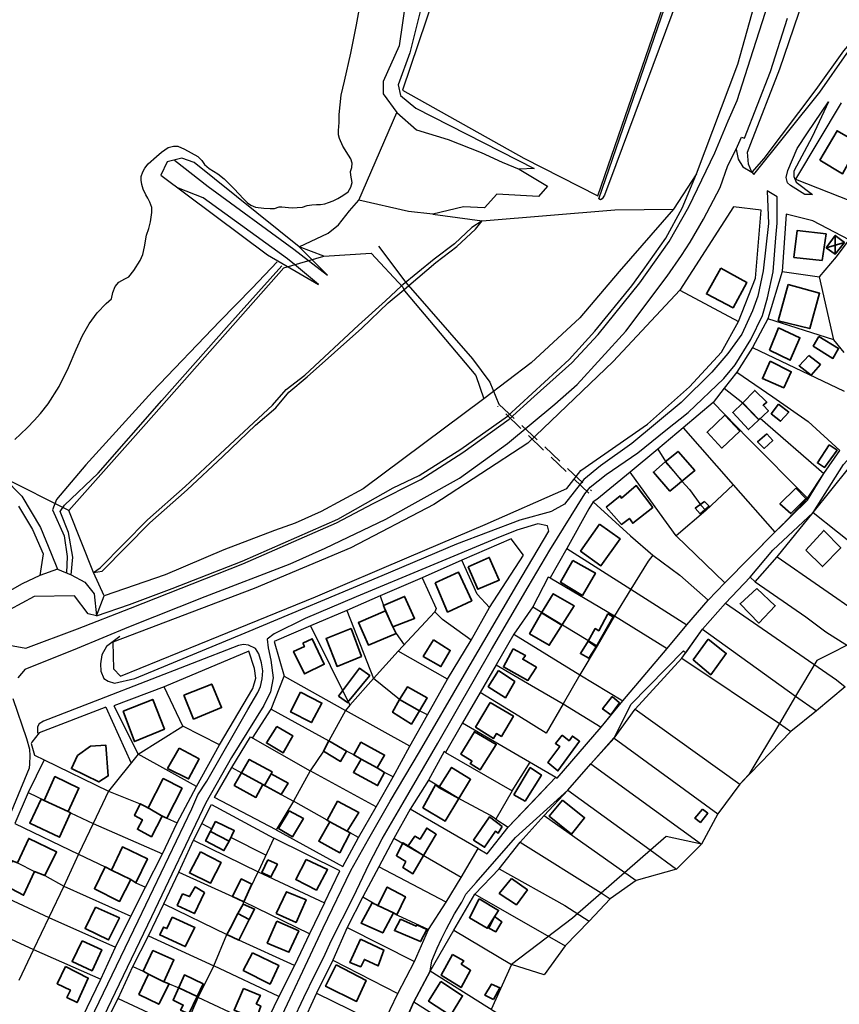
# Model space of a CAD drawing. Units: inches. Extents: x -669 to -341, y 8 to 287.
# Drawn here: x -477 to -438, y 147 to 194 of the extents above; entities that cross this region are included whole.
import ezdxf

# ---------------------------------------------------------------- set-up
doc = ezdxf.new("R2010")
doc.units = ezdxf.units.IN
doc.header["$MEASUREMENT"] = 0
doc.linetypes.add('DASHEDX2', pattern=[1.5, 1, -0.5])
for name, color, linetype, lineweight in [('_ulicna mreza', 61, 'Continuous', 15), ('Objekti', 1, 'Continuous', 35), ('Parcele', 5, 'Continuous', 13)]:
    doc.layers.add(name, color=color, linetype=linetype, lineweight=lineweight)
picture_1 = doc.add_image_def('image1.jpg', size_in_pixel=(23573, 20036))

# ---------------------------------------------------------------- blocks, each defined once
blk = doc.blocks.new('33')
at = {"layer": 'Objekti'}
for points in [[(744.059, 174.429), (744.494, 175.02), (744.932, 174.678), (744.498, 174.132), (744.059, 174.429)], [(744.498, 174.132), (744.494, 175.02)], [(744.059, 174.429), (744.932, 174.678)]]:
    blk.add_lwpolyline(points, dxfattribs=at)

msp = doc.modelspace()

# ---------------------------------------------------------------- linework, layer by layer
at = {"layer": '_ulicna mreza', "lineweight": 30}
for points in [[(-479.907, 164.876), (-478.549, 164.528), (-476.893, 164.22), (-474.427, 165.147), (-471.883, 166.126), (-466.508, 168.261), (-462.029, 170.218), (-460.264, 171.151), (-457.983, 172.3), (-455.971, 173.578), (-453.761, 175.181), (-452.556, 176.272), (-450.757, 177.883), (-449.494, 179.229), (-447.508, 181.707), (-446.101, 183.683), (-445.15, 185.346), (-443.903, 187.935), (-443.266, 189.468), (-442.842, 190.438), (-442.208, 192.428), (-439.915, 199.544)], [(-442.881, 188.104), (-442.799, 187.623), (-442.573, 187.265), (-442.14, 186.999), (-442.039, 186.898), (-438.875, 190.831), (-437.585, 192.689), (-436.641, 193.882), (-435.987, 194.76), (-435.789, 195.634)], [(-476.921, 163.213), (-474.422, 164.226), (-471.97, 165.232), (-468.305, 166.684), (-464.24, 168.26), (-462.568, 169.009), (-459.66, 170.388), (-456.132, 172.359), (-453.835, 174.017), (-451.57, 175.891), (-450.498, 176.842), (-448.168, 179.398), (-446.19, 182.034), (-445.501, 183.015), (-445.092, 183.662), (-444.453, 184.757), (-443.649, 186.276), (-443.287, 187.323), (-442.881, 188.104), (-442.636, 188.685), (-442.483, 188.628), (-441.242, 191.823), (-440.429, 194.38)], [(-439.236, 185.928), (-439.608, 185.928), (-440.283, 186.372), (-440.425, 186.5), (-440.501, 186.757), (-440.421, 187.084), (-439.962, 188.136), (-439.471, 188.889), (-438.464, 190.371), (-439.247, 188.7), (-440.134, 187.059), (-440.134, 186.803), (-440.021, 186.528), (-439.236, 185.928)], [(-464.113, 146.376), (-463.587, 147.501), (-463.055, 148.585), (-462.625, 149.431), (-462.27, 150.214), (-461.211, 152.314), (-460.459, 153.902), (-459.832, 155.096), (-458.827, 156.818), (-457.175, 159.669), (-454.594, 164.155), (-452.843, 167.158), (-451.805, 168.902), (-450.141, 171.602), (-449.88, 171.929), (-449.111, 172.539), (-447.595, 173.577), (-446.248, 174.649), (-445.179, 175.503), (-443.478, 177.127), (-442.939, 177.774), (-442.192, 178.995), (-441.622, 180.14), (-441.381, 180.992), (-441.116, 182.234), (-440.997, 183.862), (-440.92, 184.57), (-440.92, 185.827), (-441.411, 186.106), (-441.343, 184.552), (-441.6, 182.277), (-441.858, 181.073), (-442.107, 180.371), (-442.623, 179.252), (-443.291, 178.326), (-444.046, 177.423), (-445.525, 175.975), (-447.879, 174.019), (-449.391, 172.943), (-450.188, 172.285), (-451.1, 171.119), (-451.706, 170.771)], [(-439.207, 170.713), (-437.747, 173.013), (-436.085, 174.83), (-435.674, 174.853)], [(-459.819, 146.161), (-459.093, 147.688), (-458.286, 149.226), (-457.612, 150.752), (-456.764, 152.066), (-456.05, 153.233), (-455.235, 154.63), (-454.815, 154.368), (-453.802, 155.65), (-452.661, 156.845), (-451.521, 158.04), (-451.455, 158.003), (-449.356, 160.44), (-448.308, 161.705), (-446.192, 164.21), (-445.247, 165.34), (-444.235, 166.521), (-443.43, 167.343), (-440.995, 169.815), (-439.474, 171.308), (-438.69, 172.585), (-437.918, 173.688)], [(-472.388, 164.776), (-473.039, 164.292), (-473.256, 163.906), (-473.327, 163.463), (-473.297, 163.118), (-473.157, 162.773), (-472.95, 162.642), (-472.649, 162.545), (-471.68, 162.765), (-466.395, 164.947), (-459.831, 167.697), (-456.259, 169.207), (-453.234, 170.364), (-451.706, 170.771)], [(-442.215, 167.61), (-441.137, 168.917), (-439.207, 170.713)], [(-451.927, 170.076), (-452.376, 170.163), (-453.387, 169.862), (-454.372, 169.461), (-457.559, 168.143), (-461.079, 166.668), (-463.517, 165.646), (-465.01, 164.9), (-465.343, 164.644), (-465.298, 164.229), (-465.167, 163.643), (-465.051, 162.802), (-465.179, 162.126), (-465.505, 161.469), (-467.046, 158.988), (-468.28, 156.819), (-470.877, 151.362), (-472.619, 147.735), (-474.274, 144.269)], [(-465.097, 145.627), (-462.657, 150.835), (-461.334, 153.572), (-460.467, 155.104), (-459.445, 156.891), (-458.05, 159.262), (-455.893, 162.961), (-453.381, 167.234), (-451.863, 169.821), (-451.927, 170.076)], [(-445.299, 163.994), (-444.496, 165.123), (-443.395, 166.367), (-442.215, 167.61)], [(-474.419, 145.126), (-471.522, 151.16), (-468.951, 156.534), (-468.663, 157.199), (-468.236, 157.855), (-466.263, 161.282), (-465.789, 162.101), (-465.656, 162.377), (-465.579, 162.746), (-465.547, 163.133), (-465.609, 163.513), (-465.746, 163.954), (-465.904, 164.207), (-466.234, 164.357), (-466.477, 164.388), (-466.713, 164.34), (-473.376, 161.762), (-476.049, 160.717), (-476.252, 160.6), (-476.344, 160.453), (-476.344, 160.293), (-476.344, 160.19), (-476.297, 160.114)], [(-448.734, 159.918), (-447.932, 161.525), (-445.405, 164.092), (-445.299, 163.994)], [(-476.921, 163.213), (-477.275, 162.792)], [(-477.51, 161.809), (-476.857, 159.897), (-476.722, 159.379), (-476.697, 159.062), (-476.713, 158.687), (-476.743, 158.476), (-479.187, 152.557)], [(-450.954, 157.426), (-449.84, 158.686), (-448.745, 159.926)], [(-457.544, 148.763), (-457.457, 149.248), (-457.202, 149.857), (-457.003, 150.31), (-456.755, 150.776), (-456.374, 151.493), (-456.014, 152.064), (-455.834, 152.438), (-455.329, 152.994), (-453.457, 155.147), (-450.954, 157.426)], [(-460.785, 142.453), (-460.424, 142.522), (-459.791, 144.036), (-458.986, 145.787), (-458.324, 147.292), (-457.544, 148.763)]]:
    msp.add_lwpolyline(points, dxfattribs=at)
at = {"layer": 'Objekti'}
for points in [[(-438.877, 187.581), (-438.055, 188.985), (-437.004, 188.372), (-437.79, 186.931), (-438.877, 187.581)], [(-438.772, 182.781), (-438.586, 184.052), (-439.964, 184.217), (-440.123, 182.921), (-438.772, 182.781)], [(-440.393, 181.624), (-440.872, 179.894), (-439.366, 179.52), (-438.893, 181.209), (-440.393, 181.624)], [(-442.581, 175.953), (-443.048, 175.501), (-442.296, 174.686), (-441.348, 175.575), (-441.599, 175.849), (-441.422, 175.992), (-441.997, 176.556), (-442.581, 175.953), (-441.808, 175.144)], [(-446.285, 173.144), (-446.851, 172.645), (-446.057, 171.741), (-444.864, 172.728), (-445.669, 173.638), (-446.285, 173.144), (-445.476, 172.222)], [(-457.298, 167.343), (-456.704, 165.949), (-455.55, 166.487), (-456.179, 167.854), (-457.298, 167.343)], [(-459.67, 166.013), (-460.969, 165.442), (-460.495, 164.364), (-459.172, 164.925), (-459.328, 165.242), (-458.283, 165.643), (-458.762, 166.697), (-459.777, 166.263), (-459.67, 166.013), (-459.328, 165.242)], [(-452.207, 165.903), (-452.781, 164.907), (-451.836, 164.362), (-450.65, 166.252), (-451.646, 166.82), (-452.207, 165.903), (-451.235, 165.319)], [(-449.977, 164.552), (-450.342, 163.961), (-449.943, 163.739), (-449.59, 164.285), (-448.77, 165.725), (-449.026, 165.856), (-449.47, 165.053), (-449.635, 165.156), (-449.977, 164.552), (-449.59, 164.285)], [(-457.375, 164.614), (-457.866, 163.827), (-457.023, 163.337), (-456.58, 164.11), (-457.375, 164.614)], [(-458.999, 161.769), (-459.338, 161.147), (-458.438, 160.587), (-458.05, 161.225), (-457.683, 161.846), (-458.627, 162.362), (-458.999, 161.769), (-458.05, 161.225)], [(-448.83, 161.903), (-449.284, 161.309), (-448.896, 161.032), (-448.467, 161.596), (-448.83, 161.903)], [(-451.224, 160.06), (-451.543, 159.658), (-451.334, 159.516), (-451.907, 158.747), (-451.421, 158.344), (-450.383, 159.76), (-450.726, 160.009), (-450.884, 159.784), (-451.224, 160.06)], [(-460.837, 158.908), (-461.213, 158.267), (-460.055, 157.637), (-459.72, 158.262), (-460.08, 158.487), (-459.72, 159.103), (-460.852, 159.714), (-461.193, 159.108), (-460.837, 158.908), (-460.08, 158.487)], [(-465.547, 157.695), (-465.883, 157.072), (-466.919, 157.651), (-466.203, 158.895), (-465.107, 158.303), (-465.147, 158.207), (-464.343, 157.756), (-464.665, 157.207), (-465.547, 157.695), (-466.571, 158.256)], [(-457.117, 157.551), (-456.516, 158.511), (-455.606, 157.947), (-456.166, 157.022), (-456.819, 155.939), (-457.883, 156.581), (-457.287, 157.674), (-457.117, 157.551), (-456.166, 157.022)], [(-453.532, 157.191), (-452.994, 156.9), (-452.215, 158.143), (-452.746, 158.499), (-453.532, 157.191)], [(-474.872, 156.392), (-474.353, 157.519), (-475.502, 158.069), (-476.02, 156.921), (-476.165, 156.996), (-476.704, 155.848), (-475.278, 155.17), (-474.754, 156.339), (-474.872, 156.392), (-476.02, 156.921)], [(-470.37, 156.178), (-470.885, 155.19), (-471.551, 155.553), (-471.317, 156.008), (-471.692, 156.201), (-471.417, 156.774), (-471.043, 156.569), (-470.318, 157.977), (-469.411, 157.51), (-470.148, 156.073), (-470.37, 156.178), (-471.043, 156.569)], [(-465.147, 158.207), (-465.467, 157.647)], [(-462.344, 155.902), (-462.87, 154.975), (-461.864, 154.428), (-461.361, 155.371), (-461.506, 155.455), (-460.959, 156.359), (-461.97, 156.89), (-462.473, 155.98), (-462.344, 155.902), (-461.506, 155.455)], [(-451.196, 156.95), (-451.836, 156.172), (-450.774, 155.308), (-450.148, 156.1), (-451.196, 156.95)], [(-454.093, 155.684), (-454.282, 155.365), (-454.406, 155.466), (-454.929, 154.689), (-455.46, 155.03), (-454.704, 156.142), (-454.093, 155.684)], [(-467.165, 154.984), (-466.916, 155.485), (-467.811, 155.919), (-468.293, 154.994), (-467.413, 154.529), (-467.165, 154.984), (-468.06, 155.441)], [(-458.585, 154.758), (-458.269, 155.225), (-458.022, 155.083), (-457.701, 155.605), (-457.244, 155.312), (-457.862, 154.292), (-458.361, 153.419), (-458.85, 153.721), (-458.709, 154), (-459.153, 154.279), (-458.85, 154.9), (-458.585, 154.758), (-457.862, 154.292)], [(-471.863, 153.139), (-472.409, 152.097), (-473.609, 152.701), (-473.096, 153.743), (-472.79, 153.594), (-472.269, 154.702), (-471.077, 154.14), (-471.623, 152.99), (-471.863, 153.139), (-472.79, 153.594)], [(-460.041, 151.899), (-459.593, 152.779), (-458.72, 152.317), (-459.131, 151.451), (-459.287, 151.548), (-459.81, 150.586), (-460.847, 151.056), (-460.31, 152.026), (-460.041, 151.899), (-459.287, 151.548)], [(-466.745, 151.522), (-467.13, 150.772), (-467.265, 150.508), (-466.69, 150.248), (-466.207, 151.226), (-465.943, 151.731), (-466.49, 151.967), (-466.745, 151.522), (-466.207, 151.226)], [(-458.951, 151.25), (-459.25, 150.698), (-457.996, 150.176), (-457.69, 150.743), (-458.183, 150.974), (-458.179, 150.972), (-458.209, 150.903), (-458.951, 151.25)], [(-470.293, 148.251), (-469.807, 149.297), (-470.815, 149.739), (-471.284, 148.754), (-471.021, 148.612), (-471.485, 147.647), (-470.53, 147.173), (-470.04, 148.143), (-470.293, 148.251), (-471.021, 148.612)], [(-468.695, 147.542), (-469.096, 146.719), (-469.486, 146.894), (-469.358, 147.129), (-469.844, 147.365), (-469.3, 148.577), (-468.409, 148.156), (-468.695, 147.542), (-469.578, 147.959)]]:
    msp.add_lwpolyline(points, dxfattribs=at)
for points in [[(-443.626, 182.408), (-442.379, 181.731), (-443.034, 180.513), (-444.315, 181.179)], [(-441.3, 178.481), (-440.302, 178.001), (-439.835, 179.08), (-440.861, 179.551)], [(-438.928, 179.131), (-439.198, 178.682), (-438.255, 178.088), (-437.981, 178.564)], [(-439.404, 178.221), (-439.876, 177.736), (-439.304, 177.288), (-438.855, 177.791)], [(-441.259, 177.953), (-441.63, 177.126), (-440.609, 176.687), (-440.248, 177.45)], [(-440.865, 175.901), (-441.212, 175.443), (-440.766, 175.078), (-440.369, 175.523)], [(-443.432, 175.367), (-444.282, 174.553), (-443.579, 173.797), (-442.71, 174.602)], [(-441.422, 174.476), (-441.862, 174.098), (-441.553, 173.783), (-441.138, 174.154)], [(-438.429, 173.948), (-438.999, 173.088), (-438.658, 172.872), (-438.058, 173.701)], [(-449.113, 170.972), (-448.379, 170.145), (-447.996, 170.427), (-447.839, 170.201), (-446.88, 170.953), (-447.67, 172), (-448.379, 171.404), (-448.448, 171.517)], [(-440.034, 171.88), (-440.79, 171.13), (-440.275, 170.659), (-439.551, 171.388)], [(-444.411, 171.245), (-444.848, 170.918), (-444.612, 170.651), (-444.179, 171.014)], [(-449.43, 170.154), (-450.34, 168.869), (-449.361, 168.167), (-448.445, 169.458)], [(-439.545, 168.916), (-438.751, 168.123), (-437.882, 169.015), (-438.695, 169.856)], [(-455.715, 168.112), (-455.259, 167.042), (-454.229, 167.477), (-454.706, 168.561)], [(-455.715, 168.112), (-455.259, 167.042), (-454.229, 167.477), (-454.706, 168.561)], [(-450.702, 168.416), (-451.302, 167.385), (-450.247, 166.738), (-449.623, 167.812)], [(-441.899, 167.078), (-442.698, 166.347), (-441.808, 165.42), (-441.014, 166.247)], [(-461.314, 165.165), (-462.523, 164.688), (-461.997, 163.348), (-460.833, 163.824)], [(-463.634, 164.453), (-463.556, 164.296), (-464.077, 164.06), (-463.556, 162.985), (-462.608, 163.446), (-463.182, 164.669)], [(-444.23, 164.65), (-444.942, 163.661), (-444.103, 162.943), (-443.36, 163.969)], [(-453.568, 164.185), (-454.033, 163.321), (-452.855, 162.674), (-452.455, 163.306), (-453.102, 163.691), (-452.978, 163.873)], [(-461.93, 161.919), (-461.492, 161.613), (-460.434, 162.905), (-460.921, 163.26)], [(-454.274, 163.144), (-454.754, 162.374), (-453.932, 161.843), (-453.488, 162.621)], [(-469.323, 161.974), (-468.866, 160.822), (-467.521, 161.377), (-467.993, 162.497)], [(-472.237, 161.2), (-471.687, 159.744), (-470.259, 160.342), (-470.816, 161.762)], [(-463.74, 162.107), (-464.221, 161.163), (-463.225, 160.654), (-462.721, 161.592)], [(-454.659, 161.616), (-455.365, 160.438), (-454.499, 159.9), (-454.368, 160.133), (-454.128, 159.995), (-453.554, 160.969)], [(-464.882, 160.465), (-465.376, 159.684), (-464.579, 159.206), (-464.105, 160.017)], [(-455.532, 158.814), (-455.627, 158.698), (-455.14, 158.4), (-454.376, 159.607), (-455.423, 160.217), (-456.063, 159.142)], [(-474.424, 159.075), (-474.711, 158.456), (-473.405, 157.819), (-472.946, 158.099), (-473.071, 159.576), (-473.793, 159.534)], [(-469.55, 159.437), (-470.111, 158.46), (-469.107, 157.958), (-468.598, 158.915)], [(-462.391, 159.785), (-462.646, 159.294), (-461.825, 158.799), (-461.544, 159.289)], [(-444.502, 156.517), (-444.863, 156.076), (-444.601, 155.876), (-444.248, 156.312)], [(-464.284, 156.432), (-464.799, 155.578), (-464.128, 155.187), (-463.608, 156.058)], [(-476.478, 153.528), (-477.003, 152.387), (-478.199, 153.021), (-477.957, 153.606), (-477.788, 153.515), (-477.547, 154.04), (-477.299, 153.95), (-476.755, 155.109), (-475.421, 154.464), (-475.988, 153.341), (-476.478, 153.528)], [(-468.531, 154.475), (-469.064, 153.457), (-468.05, 152.971), (-467.537, 153.958)], [(-465.31, 154.091), (-465.592, 153.484), (-465.163, 153.272), (-464.849, 153.875)], [(-463.474, 154.107), (-463.976, 153.142), (-462.985, 152.641), (-462.451, 153.622)], [(-453.65, 153.191), (-454.229, 152.48), (-453.41, 151.935), (-452.881, 152.645)], [(-469.396, 152.457), (-469.649, 151.904), (-468.827, 151.516), (-468.346, 152.519), (-468.796, 152.793), (-469.054, 152.323)], [(-466.994, 152.328), (-466.461, 152.07), (-466.073, 152.928), (-466.585, 153.176)], [(-464.91, 151.515), (-463.955, 151.091), (-463.479, 152.172), (-464.412, 152.558)], [(-473.566, 151.824), (-474.055, 150.801), (-472.933, 150.254), (-472.411, 151.309)], [(-455.188, 152.219), (-455.662, 151.317), (-454.801, 150.811), (-454.266, 151.667)], [(-469.891, 151.342), (-470.143, 150.794), (-470.3, 150.864), (-470.481, 150.492), (-469.263, 149.935), (-468.804, 150.839)], [(-454.454, 151.366), (-454.114, 151.121), (-454.389, 150.64), (-454.725, 150.814)], [(-464.88, 151.151), (-465.334, 150.099), (-464.3, 149.664), (-463.827, 150.679)], [(-474.197, 150.216), (-474.68, 149.215), (-473.724, 148.778), (-473.261, 149.78)], [(-460.878, 150.293), (-461.378, 149.167), (-460.863, 148.966), (-460.684, 149.316), (-460.035, 149.011), (-459.751, 149.764)], [(-466.049, 149.638), (-466.488, 148.793), (-465.199, 148.137), (-464.789, 149.031)], [(-456.474, 149.558), (-457.013, 148.567), (-456.059, 147.969), (-455.599, 148.797), (-456.051, 149.094), (-455.926, 149.244)], [(-474.996, 148.986), (-475.391, 148.157), (-474.762, 147.847), (-474.937, 147.497), (-474.445, 147.251), (-473.907, 148.429)], [(-462.032, 149.059), (-462.548, 148.033), (-461.06, 147.311), (-460.603, 148.316)], [(-457.032, 148.258), (-457.616, 147.319), (-456.567, 146.632), (-455.983, 147.577)], [(-454.5, 147.395), (-454.202, 147.953), (-454.602, 148.141), (-454.924, 147.614)], [(-466.475, 147.925), (-466.929, 146.882), (-465.871, 146.453), (-465.649, 147.081), (-465.864, 147.196), (-465.665, 147.594)]]:
    msp.add_lwpolyline(points, close=True, dxfattribs=at)
at = {"layer": 'Parcele', "lineweight": 30}
for p, q in [((-454.07, 205.174), (-458.865, 190.924)), ((-449.511, 185.873), (-444.152, 201.447)), ((-449.459, 185.732), (-444.051, 201.496)), ((-442.804, 192.175), (-440.532, 200.283)), ((-458.549, 196.255), (-459.027, 193.047)), ((-445.254, 196.462), (-448.65, 187.362)), ((-461.072, 194.062), (-460.825, 195.39)), ((-457.95, 194.953), (-458.514, 192.72)), ((-461.341, 192.7), (-461.072, 194.062)), ((-459.027, 193.047), (-459.789, 191.351)), ((-461.638, 191.357), (-461.341, 192.7)), ((-458.514, 192.72), (-459.068, 191.191)), ((-444.785, 186.922), (-442.804, 192.175)), ((-461.793, 190.69), (-461.638, 191.357)), ((-459.789, 191.351), (-459.789, 190.756)), ((-459.068, 191.191), (-458.966, 190.67)), ((-458.865, 190.924), (-453.052, 187.682)), ((-461.898, 189.761), (-461.793, 190.69)), ((-459.789, 190.756), (-459.138, 189.86)), ((-458.966, 190.67), (-458.226, 190.072)), ((-458.226, 190.072), (-452.554, 187.184)), ((-437.864, 190.321), (-440.043, 186.664)), ((-461.894, 189.375), (-461.898, 189.761)), ((-460.955, 185.66), (-459.138, 189.86)), ((-459.138, 189.86), (-458.189, 189.028)), ((-461.922, 189.005), (-461.894, 189.375)), ((-458.189, 189.028), (-456.682, 188.575)), ((-461.922, 188.786), (-461.922, 189.005)), ((-461.878, 188.612), (-461.922, 188.786)), ((-461.723, 188.255), (-461.878, 188.612)), ((-456.682, 188.575), (-455.099, 187.95)), ((-470.403, 187.966), (-470.083, 188.193)), ((-470.083, 188.193), (-469.833, 188.25)), ((-469.833, 188.25), (-469.62, 188.243)), ((-469.62, 188.243), (-469.307, 188.101)), ((-469.307, 188.101), (-468.667, 187.759)), ((-461.442, 187.821), (-461.723, 188.255)), ((-471.033, 187.396), (-470.638, 187.756)), ((-470.638, 187.756), (-470.403, 187.966)), ((-469.423, 187.677), (-470.128, 187.493)), ((-468.831, 187.465), (-469.423, 187.677)), ((-468.667, 187.759), (-468.462, 187.558)), ((-461.333, 187.637), (-461.442, 187.821)), ((-461.276, 187.428), (-461.333, 187.637)), ((-455.099, 187.95), (-454.085, 187.485)), ((-453.052, 187.682), (-449.511, 185.873)), ((-471.291, 187.025), (-471.197, 187.197)), ((-471.197, 187.197), (-471.033, 187.396)), ((-470.128, 187.493), (-470.436, 186.869)), ((-469.775, 187.585), (-468.171, 186.326)), ((-463.815, 183.432), (-468.831, 187.465)), ((-468.462, 187.558), (-468.345, 187.374)), ((-468.345, 187.374), (-468.122, 187.187)), ((-468.122, 187.187), (-467.705, 186.918)), ((-461.347, 187.03), (-461.295, 187.224)), ((-461.295, 187.224), (-461.276, 187.428)), ((-454.085, 187.485), (-453.279, 187.147)), ((-452.554, 187.184), (-453.279, 187.147)), ((-453.279, 187.147), (-451.923, 186.329)), ((-448.65, 187.362), (-449.194, 185.899)), ((-471.381, 186.616), (-471.367, 186.795)), ((-471.367, 186.795), (-471.291, 187.025)), ((-470.436, 186.869), (-465.326, 183.051)), ((-467.705, 186.918), (-467.398, 186.678)), ((-467.398, 186.678), (-467.19, 186.473)), ((-461.333, 186.855), (-461.347, 187.03)), ((-461.273, 186.509), (-461.333, 186.855)), ((-444.785, 186.922), (-445.882, 185.231)), ((-445.47, 185.281), (-444.785, 186.922)), ((-440.043, 186.664), (-437.409, 185.627)), ((-471.345, 186.407), (-471.381, 186.616)), ((-471.282, 186.188), (-471.345, 186.407)), ((-471.146, 185.924), (-471.282, 186.188)), ((-468.409, 185.776), (-469.587, 186.235)), ((-468.171, 186.326), (-464.071, 183.318)), ((-467.19, 186.473), (-466.926, 186.202)), ((-466.926, 186.202), (-466.478, 185.73)), ((-461.469, 186.061), (-461.341, 186.294)), ((-461.341, 186.294), (-461.273, 186.509)), ((-451.923, 186.329), (-452.344, 185.847)), ((-471.054, 185.754), (-471.146, 185.924)), ((-470.96, 185.565), (-471.054, 185.754)), ((-464.375, 182.856), (-468.409, 185.776)), ((-466.478, 185.73), (-466.289, 185.531)), ((-462.183, 185.627), (-461.96, 185.748)), ((-461.96, 185.748), (-461.713, 185.883)), ((-461.713, 185.883), (-461.469, 186.061)), ((-454.345, 185.958), (-454.932, 185.304)), ((-452.344, 185.847), (-454.345, 185.958)), ((-449.378, 185.683), (-449.459, 185.732)), ((-449.311, 185.721), (-449.378, 185.683)), ((-449.194, 185.899), (-449.311, 185.721)), ((-470.866, 185.309), (-470.96, 185.565)), ((-470.861, 185.073), (-470.866, 185.309)), ((-466.289, 185.531), (-466.131, 185.418)), ((-466.131, 185.418), (-465.906, 185.335)), ((-465.906, 185.335), (-465.505, 185.28)), ((-465.505, 185.28), (-465.198, 185.27)), ((-465.198, 185.27), (-464.983, 185.27)), ((-464.983, 185.27), (-464.769, 185.343)), ((-464.769, 185.343), (-464.633, 185.343)), ((-464.633, 185.343), (-464.477, 185.333)), ((-464.477, 185.333), (-464.325, 185.314)), ((-464.325, 185.314), (-464.111, 185.304)), ((-464.111, 185.304), (-463.901, 185.319)), ((-463.901, 185.319), (-463.656, 185.336)), ((-463.656, 185.336), (-463.433, 185.407)), ((-463.433, 185.407), (-463.204, 185.436)), ((-463.204, 185.436), (-462.978, 185.462)), ((-462.978, 185.462), (-462.786, 185.462)), ((-462.786, 185.462), (-462.577, 185.482)), ((-462.577, 185.482), (-462.398, 185.556)), ((-462.398, 185.556), (-462.183, 185.627)), ((-461.405, 185.153), (-460.955, 185.66)), ((-458.575, 185.117), (-460.955, 185.66)), ((-455.936, 185.342), (-457.416, 184.992)), ((-454.932, 185.304), (-455.936, 185.342)), ((-446.257, 183.846), (-445.47, 185.281)), ((-443.013, 185.35), (-445.593, 181.352)), ((-443.013, 185.35), (-445.593, 181.352)), ((-441.697, 185.184), (-443.013, 185.35)), ((-441.697, 185.184), (-443.013, 185.35)), ((-470.925, 184.632), (-470.861, 185.073)), ((-461.929, 184.48), (-461.405, 185.153)), ((-457.416, 184.992), (-458.575, 185.117)), ((-457.416, 184.992), (-455.043, 184.672)), ((-455.043, 184.672), (-448.698, 185.202)), ((-448.698, 185.202), (-445.882, 185.231)), ((-445.882, 185.231), (-448.486, 182.243)), ((-441.962, 181.925), (-441.697, 185.184)), ((-441.962, 181.925), (-441.697, 185.184)), ((-440.501, 184.991), (-440.69, 182.249)), ((-439.221, 184.673), (-440.501, 184.991)), ((-471.114, 183.993), (-471.006, 184.302)), ((-471.006, 184.302), (-470.925, 184.632)), ((-462.429, 184.081), (-461.929, 184.48)), ((-455.542, 184.358), (-456.377, 183.579)), ((-455.043, 184.672), (-455.542, 184.358)), ((-455.371, 184.269), (-455.043, 184.672)), ((-437.483, 183.767), (-439.221, 184.673)), ((-471.222, 183.427), (-471.114, 183.993)), ((-463.815, 183.432), (-462.429, 184.081)), ((-456.264, 183.449), (-455.371, 184.269)), ((-447.345, 182.316), (-446.257, 183.846)), ((-471.296, 183.07), (-471.222, 183.427)), ((-462.633, 182.99), (-463.815, 183.432)), ((-462.457, 182.073), (-463.815, 183.432)), ((-460.016, 183.455), (-458.703, 181.729)), ((-456.377, 183.579), (-457.349, 182.848)), ((-457.269, 182.678), (-456.264, 183.449)), ((-438.077, 182.946), (-437.483, 183.767)), ((-471.415, 182.784), (-471.296, 183.07)), ((-465.326, 183.051), (-462.878, 181.627)), ((-464.546, 182.431), (-462.633, 182.99)), ((-464.071, 183.318), (-462.457, 182.073)), ((-462.633, 182.99), (-460.366, 183.133)), ((-460.366, 183.133), (-458.848, 181.495)), ((-438.895, 181.991), (-438.077, 182.946)), ((-471.726, 182.296), (-471.415, 182.784)), ((-471.128, 174.973), (-464.546, 182.431)), ((-467.281, 179.572), (-464.644, 182.525)), ((-464.863, 182.711), (-466.063, 181.458)), ((-464.039, 182.58), (-464.375, 182.856)), ((-462.878, 181.627), (-464.039, 182.58)), ((-457.349, 182.848), (-458.907, 181.56)), ((-458.557, 181.572), (-457.269, 182.678)), ((-472.154, 181.891), (-471.97, 181.989)), ((-471.97, 181.989), (-471.726, 182.296)), ((-448.486, 182.243), (-450.378, 180.027)), ((-447.887, 181.571), (-447.345, 182.316)), ((-440.69, 182.249), (-441.372, 179.986)), ((-440.69, 182.249), (-438.895, 181.991)), ((-438.209, 178.972), (-438.895, 181.991)), ((-472.726, 181.242), (-472.615, 181.524)), ((-472.615, 181.524), (-472.435, 181.737)), ((-472.435, 181.737), (-472.154, 181.891)), ((-459.673, 180.851), (-458.907, 181.56)), ((-458.848, 181.495), (-458.765, 181.325)), ((-458.791, 181.379), (-458.557, 181.572)), ((-458.703, 181.729), (-455.515, 178.063)), ((-449.647, 179.395), (-447.887, 181.571)), ((-442.776, 179.861), (-441.962, 181.925)), ((-442.776, 179.861), (-441.962, 181.925)), ((-472.794, 180.949), (-472.726, 181.242)), ((-466.063, 181.458), (-467.615, 179.868)), ((-459.543, 180.742), (-458.791, 181.379)), ((-458.765, 181.325), (-455.349, 177.273)), ((-445.593, 181.352), (-448.773, 177.945)), ((-445.593, 181.352), (-448.773, 177.945)), ((-445.593, 181.352), (-442.776, 179.861)), ((-445.593, 181.352), (-442.776, 179.861)), ((-473.483, 180.275), (-473.056, 180.711)), ((-473.056, 180.711), (-472.794, 180.949)), ((-460.963, 179.686), (-459.673, 180.851)), ((-460.816, 179.538), (-459.543, 180.742)), ((-473.862, 179.741), (-473.483, 180.275)), ((-474.184, 179.191), (-473.862, 179.741)), ((-467.615, 179.868), (-470.84, 176.482)), ((-463.532, 177.288), (-460.963, 179.686)), ((-450.378, 180.027), (-452.697, 177.872)), ((-443.587, 178.394), (-442.776, 179.861)), ((-443.587, 178.394), (-442.776, 179.861)), ((-441.372, 179.986), (-442.107, 178.607)), ((-438.209, 178.972), (-441.372, 179.986)), ((-474.483, 178.522), (-474.184, 179.191)), ((-470.384, 176.08), (-467.281, 179.572)), ((-463.425, 177.202), (-460.816, 179.538)), ((-450.888, 178.04), (-449.647, 179.395)), ((-437.717, 178.366), (-438.209, 178.972)), ((-474.845, 177.657), (-474.483, 178.522)), ((-445.125, 176.73), (-443.587, 178.394)), ((-445.125, 176.73), (-443.587, 178.394)), ((-442.107, 178.607), (-442.853, 177.424)), ((-442.107, 178.607), (-437.725, 176.527)), ((-455.515, 178.063), (-454.681, 176.952)), ((-452.697, 177.872), (-454.967, 176.149)), ((-453.841, 175.321), (-450.888, 178.04)), ((-448.773, 177.945), (-452.866, 174.027)), ((-448.773, 177.945), (-452.866, 174.027)), ((-475.296, 176.75), (-474.845, 177.657)), ((-464.435, 176.595), (-463.532, 177.288)), ((-455.349, 177.273), (-454.967, 176.149)), ((-442.853, 177.424), (-443.462, 176.658)), ((-442.853, 177.424), (-441.131, 176.245)), ((-464.306, 176.473), (-463.425, 177.202)), ((-454.681, 176.952), (-454.244, 175.9)), ((-475.83, 175.919), (-475.296, 176.75)), ((-470.84, 176.482), (-474.03, 172.99)), ((-465.085, 175.855), (-464.435, 176.595)), ((-464.925, 175.719), (-464.306, 176.473)), ((-447.135, 174.949), (-445.125, 176.73)), ((-447.135, 174.949), (-445.125, 176.73)), ((-443.462, 176.658), (-443.997, 175.986)), ((-443.462, 176.658), (-442.566, 175.956)), ((-476.2, 175.457), (-475.83, 175.919)), ((-473.43, 172.592), (-470.384, 176.08)), ((-467.585, 173.528), (-465.085, 175.855)), ((-454.967, 176.149), (-460.746, 171.844)), ((-443.997, 175.986), (-445.424, 174.767)), ((-443.997, 175.986), (-442.329, 174.268)), ((-442.566, 175.956), (-441.803, 175.172)), ((-441.131, 176.245), (-439.447, 175.077)), ((-476.498, 175.123), (-476.2, 175.457)), ((-465.897, 174.898), (-464.925, 175.719)), ((-476.809, 174.785), (-476.498, 175.123)), ((-474.831, 170.802), (-471.128, 174.973)), ((-467.46, 173.393), (-465.897, 174.898)), ((-456.07, 173.751), (-453.841, 175.321)), ((-450.317, 172.717), (-447.135, 174.949)), ((-450.317, 172.717), (-447.135, 174.949)), ((-441.803, 175.172), (-441.739, 175.229)), ((-441.739, 175.229), (-438.69, 172.585)), ((-439.447, 175.077), (-437.918, 173.688)), ((-477.418, 174.21), (-477.148, 174.461)), ((-477.148, 174.461), (-476.809, 174.785)), ((-445.424, 174.767), (-446.641, 173.75)), ((-445.424, 174.767), (-443.025, 172.037)), ((-452.866, 174.027), (-457.362, 171.1)), ((-452.866, 174.027), (-457.362, 171.1)), ((-442.329, 174.268), (-439.474, 171.406)), ((-469.274, 171.953), (-467.585, 173.528)), ((-458.062, 172.488), (-456.07, 173.751)), ((-446.641, 173.75), (-447.962, 172.638)), ((-446.641, 173.75), (-446.272, 173.151)), ((-438.69, 172.585), (-437.918, 173.688)), ((-474.03, 172.99), (-475.421, 171.336)), ((-469.171, 171.799), (-467.46, 173.393)), ((-446.272, 173.151), (-445.483, 172.205)), ((-475.037, 171.061), (-473.43, 172.592)), ((-450.993, 171.857), (-450.317, 172.717)), ((-450.993, 171.857), (-450.317, 172.717)), ((-447.962, 172.638), (-449.551, 171.328)), ((-446.562, 170.697), (-447.962, 172.638)), ((-439.474, 171.406), (-438.69, 172.585)), ((-439.207, 170.713), (-437.512, 172.825)), ((-477.948, 172.379), (-477.085, 171.496)), ((-474.831, 170.802), (-477.948, 172.379)), ((-459.311, 171.896), (-458.062, 172.488)), ((-445.483, 172.205), (-445.129, 171.813)), ((-471.067, 170.369), (-469.274, 171.953)), ((-470.951, 170.219), (-469.171, 171.799)), ((-460.746, 171.844), (-462.758, 170.767)), ((-461.958, 170.395), (-459.311, 171.896)), ((-454.897, 170.144), (-450.993, 171.857)), ((-454.897, 170.144), (-450.993, 171.857)), ((-445.129, 171.813), (-444.586, 171.065)), ((-444.343, 170.806), (-443.025, 172.037)), ((-443.025, 172.037), (-441.04, 169.772)), ((-477.085, 171.496), (-476.193, 169.991)), ((-475.421, 171.336), (-475.623, 170.839)), ((-457.362, 171.1), (-461.339, 169.014)), ((-457.362, 171.1), (-461.339, 169.014)), ((-449.736, 171.22), (-449.943, 170.885)), ((-449.551, 171.328), (-449.736, 171.22)), ((-449.736, 171.22), (-447.94, 169.6)), ((-440.177, 170.65), (-439.474, 171.406)), ((-477.244, 171.01), (-476.575, 169.894)), ((-475.623, 170.839), (-475.061, 169.599)), ((-475.255, 170.761), (-475.037, 171.061)), ((-474.856, 169.753), (-475.255, 170.761)), ((-473.648, 167.838), (-474.831, 170.802)), ((-462.758, 170.767), (-464.002, 170.21)), ((-449.943, 170.885), (-450.993, 168.982)), ((-445.76, 169.591), (-446.562, 170.697)), ((-444.343, 170.806), (-445.76, 169.591)), ((-444.586, 171.065), (-444.343, 170.806)), ((-440.919, 168.586), (-439.207, 170.713)), ((-440.678, 170.11), (-440.177, 170.65)), ((-439.207, 170.713), (-434.723, 167.144)), ((-473.335, 168.057), (-471.067, 170.369)), ((-473.245, 167.907), (-470.951, 170.219)), ((-466.544, 168.384), (-461.958, 170.395)), ((-464.002, 170.21), (-464.983, 169.844)), ((-476.575, 169.894), (-476.068, 168.736)), ((-476.193, 169.991), (-475.683, 168.753)), ((-474.64, 168.576), (-474.856, 169.753)), ((-464.983, 169.844), (-467.412, 168.928)), ((-458.543, 168.59), (-454.897, 170.144)), ((-458.543, 168.59), (-454.897, 170.144)), ((-443.43, 167.343), (-441.04, 169.772)), ((-441.04, 169.772), (-440.678, 170.11)), ((-475.061, 169.599), (-474.92, 168.608)), ((-453.662, 169.448), (-456.024, 168.427)), ((-453.069, 168.673), (-453.662, 169.448)), ((-447.94, 169.6), (-446.878, 168.665)), ((-445.76, 169.591), (-443.43, 167.343)), ((-475.683, 168.753), (-475.374, 168.002)), ((-467.412, 168.928), (-470.217, 167.726)), ((-461.339, 169.014), (-465.969, 167.067)), ((-461.339, 169.014), (-465.969, 167.067)), ((-450.993, 168.982), (-451.797, 167.58)), ((-450.993, 168.982), (-447.926, 167.046)), ((-476.068, 168.736), (-476.218, 167.695)), ((-474.92, 168.608), (-474.955, 167.826)), ((-474.718, 167.727), (-474.64, 168.576)), ((-469.891, 167.08), (-466.544, 168.384)), ((-463.022, 166.672), (-458.543, 168.59)), ((-463.022, 166.672), (-458.543, 168.59)), ((-456.024, 168.427), (-457.92, 167.585)), ((-455.289, 166.797), (-456.024, 168.427)), ((-454.698, 166.172), (-453.069, 168.673)), ((-447.099, 168.388), (-447.926, 167.046)), ((-446.878, 168.665), (-447.099, 168.388)), ((-446.878, 168.665), (-445.582, 167.714)), ((-441.985, 167.397), (-440.919, 168.586)), ((-440.919, 168.586), (-435.995, 165.161)), ((-475.374, 168.002), (-476.218, 167.695)), ((-475.374, 168.002), (-474.718, 167.727)), ((-473.648, 167.838), (-473.335, 168.057)), ((-473.648, 167.838), (-473.245, 167.907)), ((-473.15, 166.725), (-473.648, 167.838)), ((-476.218, 167.695), (-477.075, 167.305)), ((-474.718, 167.727), (-474.073, 167.375)), ((-474.073, 167.375), (-473.62, 166.814)), ((-470.217, 167.726), (-473.15, 166.725)), ((-457.92, 167.585), (-459.929, 166.728)), ((-457.92, 167.585), (-457.244, 166.122)), ((-451.888, 167.617), (-452.629, 166.199)), ((-451.797, 167.58), (-451.888, 167.617)), ((-451.797, 167.58), (-448.719, 165.762)), ((-445.582, 167.714), (-444.235, 166.521)), ((-444.235, 166.521), (-443.43, 167.343)), ((-443.395, 166.367), (-442.215, 167.61)), ((-442.215, 167.61), (-441.985, 167.397)), ((-441.985, 167.397), (-439.554, 165.72)), ((-477.075, 167.305), (-478.109, 166.71)), ((-465.969, 167.067), (-472.726, 164.504)), ((-465.969, 167.067), (-472.726, 164.504)), ((-471.936, 166.315), (-469.891, 167.08)), ((-447.926, 167.046), (-448.719, 165.762)), ((-447.926, 167.046), (-445.247, 165.34)), ((-476.493, 166.687), (-477.67, 166.056)), ((-474.565, 166.718), (-476.493, 166.687)), ((-473.906, 165.863), (-474.565, 166.718)), ((-473.62, 166.814), (-473.512, 165.764)), ((-473.512, 165.764), (-473.15, 166.725)), ((-467.655, 164.794), (-463.022, 166.672)), ((-467.655, 164.794), (-463.022, 166.672)), ((-459.929, 166.728), (-461.535, 166.016)), ((-459.929, 166.728), (-459.777, 166.263)), ((-454.698, 166.172), (-455.289, 166.797)), ((-445.247, 165.34), (-444.235, 166.521)), ((-473.512, 165.764), (-471.936, 166.315)), ((-461.535, 166.016), (-463.269, 165.29)), ((-461.535, 166.016), (-460.256, 162.767)), ((-459.777, 166.263), (-459.328, 165.242)), ((-457.315, 165.953), (-459.062, 164.071)), ((-457.244, 166.122), (-457.315, 165.953)), ((-456.945, 165.584), (-457.315, 165.953)), ((-455.577, 164.603), (-454.698, 166.172)), ((-452.629, 166.199), (-453.537, 164.886)), ((-452.629, 166.199), (-449.549, 164.333)), ((-444.496, 165.123), (-443.395, 166.367)), ((-443.395, 166.367), (-438.092, 162.698)), ((-473.512, 165.764), (-473.906, 165.863)), ((-455.577, 164.603), (-456.945, 165.584)), ((-448.719, 165.762), (-449.549, 164.333)), ((-448.719, 165.762), (-446.192, 164.21)), ((-439.554, 165.72), (-438.594, 165)), ((-463.269, 165.29), (-465.009, 164.536)), ((-463.269, 165.29), (-461.39, 161.497)), ((-459.328, 165.242), (-459.172, 164.925)), ((-446.192, 164.21), (-445.247, 165.34)), ((-445.482, 163.736), (-444.496, 165.123)), ((-444.496, 165.123), (-440.051, 161.917)), ((-435.995, 165.161), (-439.021, 163.633)), ((-438.594, 165), (-437.509, 164.317)), ((-472.726, 164.504), (-472.698, 163.233)), ((-472.726, 164.504), (-472.698, 163.233)), ((-472.356, 162.875), (-467.655, 164.794)), ((-472.356, 162.875), (-467.655, 164.794)), ((-465.009, 164.536), (-464.533, 162.878)), ((-459.172, 164.925), (-458.782, 164.373)), ((-456.704, 162.736), (-455.577, 164.603)), ((-453.537, 164.886), (-454.376, 163.414)), ((-453.537, 164.886), (-450.368, 162.943)), ((-466.223, 164.069), (-470.267, 162.371)), ((-465.941, 163.246), (-466.223, 164.069)), ((-459.062, 164.071), (-460.256, 162.767)), ((-456.704, 162.736), (-459.062, 164.071)), ((-449.549, 164.333), (-450.368, 162.943)), ((-448.308, 161.705), (-446.192, 164.21)), ((-447.72, 161.292), (-445.482, 163.736)), ((-445.482, 163.736), (-440.821, 160.612)), ((-439.021, 163.633), (-440.051, 161.917)), ((-472.698, 163.233), (-472.356, 162.875)), ((-472.698, 163.233), (-472.356, 162.875)), ((-465.877, 162.788), (-465.941, 163.246)), ((-454.376, 163.414), (-455.143, 162.096)), ((-454.376, 163.414), (-452.681, 162.429)), ((-466.035, 162.281), (-465.877, 162.788)), ((-460.256, 162.767), (-461.39, 161.497)), ((-458.999, 161.769), (-460.256, 162.767)), ((-457.658, 161.02), (-456.704, 162.736)), ((-450.368, 162.943), (-451.173, 161.553)), ((-450.368, 162.943), (-448.308, 161.705)), ((-438.092, 162.698), (-437.676, 162.375)), ((-470.267, 162.371), (-472.686, 161.462)), ((-469.38, 160.492), (-470.267, 162.371)), ((-467.628, 159.596), (-466.035, 162.281)), ((-452.681, 162.429), (-451.173, 161.553)), ((-437.676, 162.375), (-439.047, 161.211)), ((-458.05, 161.225), (-458.999, 161.769)), ((-455.143, 162.096), (-455.986, 160.639)), ((-453.289, 160.966), (-455.143, 162.096)), ((-448.862, 161.045), (-448.308, 161.705)), ((-440.051, 161.917), (-440.821, 160.612)), ((-440.051, 161.917), (-439.047, 161.211)), ((-473.064, 161.391), (-476.253, 160.168)), ((-473.064, 161.391), (-471.856, 158.715)), ((-472.686, 161.462), (-471.515, 159.137)), ((-461.598, 161.242), (-462.391, 159.785)), ((-461.39, 161.497), (-461.598, 161.242)), ((-458.511, 159.527), (-461.598, 161.242)), ((-457.658, 161.02), (-458.05, 161.225)), ((-451.173, 161.553), (-451.985, 160.155)), ((-451.173, 161.553), (-449.356, 160.44)), ((-448.734, 159.918), (-447.72, 161.292)), ((-447.72, 161.292), (-442.715, 157.702)), ((-439.047, 161.211), (-440.264, 160.227)), ((-458.511, 159.527), (-457.658, 161.02)), ((-451.985, 160.155), (-453.289, 160.966)), ((-449.356, 160.44), (-448.862, 161.045)), ((-471.515, 159.137), (-469.38, 160.492)), ((-467.628, 159.596), (-469.38, 160.492)), ((-455.986, 160.639), (-456.796, 159.23)), ((-455.986, 160.639), (-451.521, 158.04)), ((-451.455, 158.003), (-449.356, 160.44)), ((-440.821, 160.612), (-442.278, 158.17)), ((-440.821, 160.612), (-440.264, 160.227)), ((-476.253, 160.168), (-476.615, 159.724)), ((-449.84, 158.686), (-448.734, 159.918)), ((-448.734, 159.918), (-443.773, 156.281)), ((-440.264, 160.227), (-442.715, 157.702)), ((-476.615, 159.724), (-476.647, 159.656)), ((-476.647, 159.656), (-476.486, 159.093)), ((-468.718, 157.602), (-467.628, 159.596)), ((-459.313, 158.064), (-458.511, 159.527)), ((-476.018, 158.871), (-476.776, 157.309)), ((-476.486, 159.093), (-476.018, 158.871)), ((-476.018, 158.871), (-472.934, 157.377)), ((-471.515, 159.137), (-472.934, 157.377)), ((-468.718, 157.602), (-471.515, 159.137)), ((-456.861, 159.276), (-457.623, 157.904)), ((-456.796, 159.23), (-456.861, 159.276)), ((-456.796, 159.23), (-453.607, 157.391)), ((-453.607, 157.391), (-452.758, 158.76)), ((-450.954, 157.426), (-449.84, 158.686)), ((-449.84, 158.686), (-444.551, 154.832)), ((-463.289, 158.341), (-464.087, 156.889)), ((-460.131, 156.623), (-463.289, 158.341)), ((-457.623, 157.904), (-458.5, 156.515)), ((-456.166, 157.022), (-457.623, 157.904)), ((-453.802, 155.65), (-451.521, 158.04)), ((-451.521, 158.04), (-451.455, 158.003)), ((-442.278, 158.17), (-442.715, 157.702)), ((-469.643, 155.86), (-468.718, 157.602)), ((-442.715, 157.702), (-443.773, 156.281)), ((-476.776, 157.309), (-477.425, 155.826)), ((-476.776, 157.309), (-474.754, 156.339)), ((-472.934, 157.377), (-473.667, 155.828)), ((-472.934, 157.377), (-471.417, 156.774)), ((-456.015, 156.942), (-456.166, 157.022)), ((-453.607, 157.391), (-454.389, 156.038)), ((-452.083, 156.216), (-450.954, 157.426)), ((-450.954, 157.426), (-447, 154.566)), ((-471.417, 156.774), (-470.148, 156.073)), ((-468.865, 155.032), (-468.011, 156.739)), ((-468.011, 156.739), (-465.023, 155.127)), ((-460.975, 155.149), (-460.131, 156.623)), ((-458.5, 156.515), (-459.276, 155.112)), ((-455.235, 154.63), (-458.5, 156.515)), ((-454.642, 156.204), (-456.015, 156.942)), ((-474.754, 156.339), (-473.667, 155.828)), ((-470.148, 156.073), (-469.643, 155.86)), ((-454.389, 156.038), (-454.642, 156.204)), ((-454.389, 156.038), (-453.802, 155.65)), ((-453.231, 154.928), (-452.083, 156.216)), ((-452.083, 156.216), (-447.681, 153.102)), ((-443.773, 156.281), (-444.551, 154.832)), ((-477.425, 155.826), (-474.366, 154.355)), ((-473.667, 155.828), (-474.366, 154.355)), ((-473.667, 155.828), (-470.35, 154.381)), ((-470.35, 154.381), (-469.643, 155.86)), ((-468.472, 155.818), (-467.992, 155.572)), ((-454.815, 154.368), (-453.802, 155.65)), ((-465.399, 154.316), (-467.078, 155.158)), ((-465.023, 155.127), (-465.775, 153.504)), ((-461.868, 153.562), (-465.023, 155.127)), ((-459.276, 155.112), (-459.999, 153.745)), ((-456.05, 153.233), (-459.276, 155.112)), ((-446.24, 155.202), (-450.724, 151.295)), ((-444.551, 154.832), (-446.24, 155.202)), ((-456.05, 153.233), (-455.235, 154.63)), ((-455.235, 154.63), (-454.815, 154.368)), ((-454.239, 153.661), (-453.231, 154.928)), ((-453.231, 154.928), (-449.352, 152.502)), ((-444.551, 154.832), (-445.743, 153.642)), ((-474.366, 154.355), (-475.07, 152.829)), ((-474.366, 154.355), (-473.096, 153.743)), ((-471.159, 152.784), (-470.35, 154.381)), ((-447, 154.566), (-445.743, 153.642)), ((-477.299, 153.95), (-476.478, 153.528)), ((-473.096, 153.743), (-472.79, 153.594)), ((-459.999, 153.745), (-460.763, 152.31)), ((-456.764, 152.066), (-459.999, 153.745)), ((-455.397, 152.436), (-454.239, 153.661)), ((-454.239, 153.661), (-451.098, 151.895)), ((-476.478, 153.528), (-475.988, 153.341)), ((-475.988, 153.341), (-475.07, 152.829)), ((-472.79, 153.594), (-471.863, 153.139)), ((-466.461, 152.07), (-465.775, 153.504)), ((-465.775, 153.504), (-462.592, 152.02)), ((-462.592, 152.02), (-461.868, 153.562)), ((-456.764, 152.066), (-456.05, 153.233)), ((-445.743, 153.642), (-447.681, 153.102)), ((-478.865, 152.76), (-475.795, 151.318)), ((-475.07, 152.829), (-475.795, 151.318)), ((-475.07, 152.829), (-471.874, 151.382)), ((-471.874, 151.382), (-471.159, 152.784)), ((-471.863, 153.139), (-471.623, 152.99)), ((-471.623, 152.99), (-471.159, 152.784)), ((-447.681, 153.102), (-448.921, 152.223)), ((-460.763, 152.31), (-461.508, 150.84)), ((-456.405, 150.723), (-455.397, 152.436)), ((-455.397, 152.436), (-451.073, 149.964)), ((-449.352, 152.502), (-448.921, 152.223)), ((-466.745, 151.522), (-466.49, 151.967)), ((-466.49, 151.967), (-466.461, 152.07)), ((-463.312, 150.547), (-466.461, 152.07)), ((-462.592, 152.02), (-463.312, 150.547)), ((-457.612, 150.752), (-456.764, 152.066)), ((-451.098, 151.895), (-449.93, 151.155)), ((-448.921, 152.223), (-449.93, 151.155)), ((-475.795, 151.318), (-476.526, 149.793)), ((-475.795, 151.318), (-472.604, 149.908)), ((-472.604, 149.908), (-471.874, 151.382)), ((-467.265, 150.508), (-466.745, 151.522)), ((-479.591, 151.205), (-476.526, 149.793)), ((-461.508, 150.84), (-462.19, 149.279)), ((-461.508, 150.84), (-458.286, 149.226)), ((-450.724, 151.295), (-453.648, 149.076)), ((-449.93, 151.155), (-451.073, 149.964)), ((-467.895, 149.009), (-467.265, 150.508)), ((-466.69, 150.248), (-467.265, 150.508)), ((-463.312, 150.547), (-464.038, 149.026)), ((-458.286, 149.226), (-457.612, 150.752)), ((-457.544, 148.763), (-456.405, 150.723)), ((-456.405, 150.723), (-453.648, 149.076)), ((-473.308, 148.366), (-472.604, 149.908)), ((-464.038, 149.026), (-466.69, 150.248)), ((-451.073, 149.964), (-452.085, 148.578)), ((-476.526, 149.793), (-477.23, 148.309)), ((-476.526, 149.793), (-473.308, 148.366)), ((-468.649, 147.495), (-467.895, 149.009)), ((-464.778, 147.536), (-467.895, 149.009)), ((-464.038, 149.026), (-464.778, 147.536)), ((-462.19, 149.279), (-462.978, 147.71)), ((-462.19, 149.279), (-459.093, 147.688)), ((-459.093, 147.688), (-458.286, 149.226)), ((-453.648, 149.076), (-454.622, 146.915)), ((-452.085, 148.578), (-453.648, 149.076)), ((-457.544, 148.763), (-458.324, 147.292)), ((-453.964, 146.499), (-457.544, 148.763)), ((-474.765, 145.355), (-473.308, 148.366)), ((-464.778, 147.536), (-465.516, 146.037)), ((-462.978, 147.71), (-463.701, 146.147)), ((-462.978, 147.71), (-459.819, 146.161)), ((-459.819, 146.161), (-459.093, 147.688)), ((-473.361, 145.71), (-472.468, 147.451)), ((-472.468, 147.451), (-469.639, 146.117)), ((-469.32, 145.933), (-468.649, 147.495)), ((-465.516, 146.037), (-468.649, 147.495)), ((-458.324, 147.292), (-458.986, 145.787)), ((-458.324, 147.292), (-454.787, 145.08))]:
    msp.add_line(p, q, dxfattribs=at)
at = {"layer": 'Parcele', "linetype": 'DASHEDX2', "lineweight": 30}
for p, q in [((-454.244, 175.9), (-449.82, 171.756)), ((-449.934, 171.634), (-454.305, 175.803))]:
    msp.add_line(p, q, dxfattribs=at)
at = {"layer": 'Parcele', "lineweight": 30}
for points in [[(-435.995, 195.218), (-436.636, 194.096), (-436.679, 194.05), (-437.751, 192.816), (-439.078, 190.966), (-441.561, 187.666), (-442.14, 186.999), (-442.292, 187.383), (-442.347, 187.966), (-442.189, 188.384), (-440.79, 191.955), (-439.434, 195.933)], [(-465.153, 161.3), (-464.533, 162.878), (-461.598, 161.242)], [(-466.046, 159.916), (-465.153, 161.3), (-462.391, 159.785)], [(-467.026, 158.512), (-466.143, 159.971), (-463.289, 158.341)], [(-460.131, 156.623), (-459.313, 158.064), (-459.72, 158.262), (-460.08, 158.487), (-460.837, 158.908), (-461.193, 159.108), (-461.544, 159.289), (-462.391, 159.785), (-462.646, 159.294), (-463.289, 158.341)], [(-464.905, 155.514), (-467.864, 157.071), (-467.026, 158.512), (-466.571, 158.256), (-465.547, 157.695), (-465.467, 157.647), (-464.087, 156.889)], [(-460.975, 155.149), (-461.361, 155.371), (-462.473, 155.98), (-464.087, 156.889), (-464.905, 155.514), (-461.719, 153.774), (-460.975, 155.149)], [(-469.571, 153.499), (-468.865, 155.032), (-465.775, 153.504)], [(-470.287, 151.983), (-469.571, 153.499), (-466.994, 152.328), (-466.461, 152.07)], [(-460.763, 152.31), (-460.261, 152.029), (-460.029, 151.888), (-459.284, 151.532), (-459.097, 151.444), (-457.612, 150.752)], [(-471.025, 150.453), (-470.287, 151.983), (-467.265, 150.508)], [(-471.772, 148.984), (-471.025, 150.453), (-467.895, 149.009)], [(-472.468, 147.451), (-471.772, 148.984), (-471.284, 148.754), (-471.021, 148.612), (-470.293, 148.251), (-470.04, 148.143), (-469.578, 147.959), (-468.695, 147.542), (-468.649, 147.495)]]:
    msp.add_lwpolyline(points, dxfattribs=at)

# ---------------------------------------------------------------- block references
at = {"layer": 'Objekti', "xscale": 1.00045, "yscale": 1.00045, "zscale": 1.00045}
msp.add_blockref('33', (-1182.976, 8.876), dxfattribs=at)

# ---------------------------------------------------------------- referenced raster images: frames only (the image files are external)
at = {"color": 1, "lineweight": 40}
image = msp.add_image(picture_1, insert=(-668.87, 8.42), size_in_units=(328.315, 279.053), dxfattribs=at)
image.dxf.flags = 7

doc.saveas('drawing.dxf')
